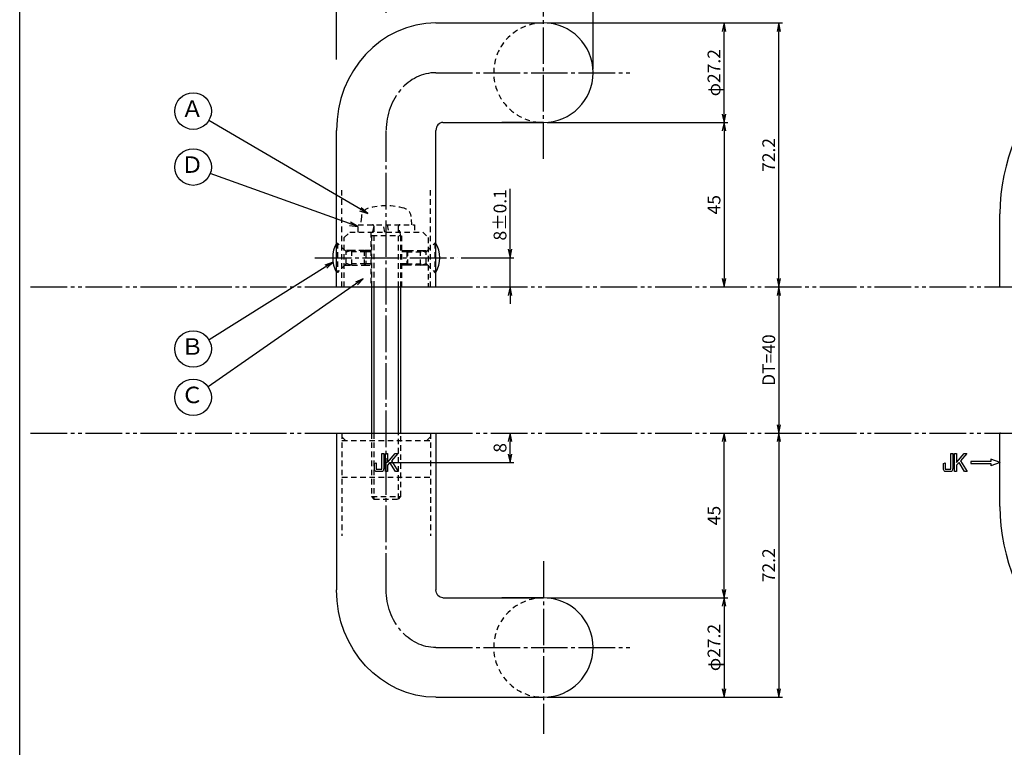
# Model space of a CAD drawing. Units: inches. Extents: x 142 to 949, y 134 to 694.
# Drawn here: x 142 to 412, y 304 to 503 of the extents above; entities that cross this region are included whole.
import ezdxf
from ezdxf.enums import TextEntityAlignment as Align

# ---------------------------------------------------------------- set-up
doc = ezdxf.new("R2010")
doc.units = ezdxf.units.IN
doc.header["$MEASUREMENT"] = 0
for name, pattern in [('CENS', [13, 10, -1, 1, -1]), ('HIDS', [2.5, 1.5, -1]), ('PHAS', [15, 10, -1, 1, -1, 1, -1])]:
    doc.linetypes.add(name, pattern=pattern)
for name, color, linetype in [('02-実線-1', 7, 'Continuous'), ('04-破線-1', 5, 'HIDS'), ('06-中心線', 1, 'CENS'), ('07-2点鎖線', 2, 'PHAS'), ('09-文字', 4, 'Continuous'), ('10-寸法', 3, 'Continuous'), ('11-ﾈｼﾞ関連', 7, 'Continuous'), ('12-企業ﾏｰｸ', 9, 'Continuous'), ('図枠', 7, 'Continuous')]:
    doc.layers.add(name, color=color, linetype=linetype)
doc.styles.add('STD', font='TXT.shx', dxfattribs={"bigfont": 'bigfont.shx'})
doc.dimstyles.new('1：1', dxfattribs={"dimtxt": 3.5, "dimasz": 2.3, "dimexe": 1, "dimexo": 1, "dimgap": 1, "dimtad": 3, "dimdsep": 46, "dimtxsty": 'STD', "dimblk1": 'ARRI', "dimblk2": 'ARRI', "dimsah": 1, "dimcen": 0, "dimclrd": 3, "dimclre": 3, "dimclrt": 4, "dimadec": 0, "dimazin": 0, "dimtfac": 0.7, "dimtmove": 0, "dimatfit": 0, "dimldrblk": 'ARRI', "dimfxl": 0, "dimtvp": 1, "dimtolj": 1, "dimtzin": 0, "dimarcsym": 0})

# ---------------------------------------------------------------- blocks, each defined once
blk = doc.blocks.new('ARRI')
at = {"color": 0, "linetype": 'ByBlock'}
for p, q in [((0, 0), (-1, 0.21)), ((-1, -0.21), (0, 0)), ((0, 0), (-1, 0))]:
    blk.add_line(p, q, dxfattribs=at)
blk = doc.blocks.new('*D42')
at = {"layer": '10-寸法', "color": 3, "lineweight": -2}
blk.add_line((349.92, 427.57), (349.92, 392.17), dxfattribs=at)
at = {"layer": 'Defpoints', "color": 0}
for p in [(349.92, 429.87), (349.92, 389.87), (349.92, 389.87)]:
    blk.add_point(p, dxfattribs=at)
at = {"layer": '10-寸法', "color": 3, "lineweight": -2, "xscale": 2.3, "yscale": 2.3, "zscale": 2.3}
for p, rotation in [((349.92, 429.87), 90), ((349.92, 389.87), 270)]:
    blk.add_blockref('ARRI', p, dxfattribs=dict(at, rotation=rotation))
at = {"layer": '10-寸法', "color": 4, "insert": (347.17, 409.87), "char_height": 3.5, "attachment_point": 5, "rotation": 90, "style": 'STD'}
blk.add_mtext('\\A1;DT=40', dxfattribs=at)
blk = doc.blocks.new('*D43')
at = {"layer": '10-寸法', "color": 3, "lineweight": -2}
for p, q in [((286.54, 344.87), (335.95, 344.87)), ((334.95, 342.57), (334.95, 319.97)), ((286.54, 317.67), (335.95, 317.67))]:
    blk.add_line(p, q, dxfattribs=at)
at = {"layer": 'Defpoints', "color": 0}
for p in [(285.54, 344.87), (285.54, 317.67), (334.95, 317.67)]:
    blk.add_point(p, dxfattribs=at)
at = {"layer": '10-寸法', "color": 3, "lineweight": -2, "xscale": 2.3, "yscale": 2.3, "zscale": 2.3}
for p, rotation in [((334.95, 344.87), 90), ((334.95, 317.67), 270)]:
    blk.add_blockref('ARRI', p, dxfattribs=dict(at, rotation=rotation))
at = {"layer": '10-寸法', "color": 4, "insert": (332.2, 331.27), "char_height": 3.5, "attachment_point": 5, "rotation": 90, "style": 'STD'}
blk.add_mtext('\\A1;φ27.2', dxfattribs=at)
blk = doc.blocks.new('*D44')
at = {"layer": '10-寸法', "color": 3, "lineweight": -2}
for p, q in [((349.92, 387.57), (349.92, 319.97)), ((286.54, 317.67), (350.92, 317.67))]:
    blk.add_line(p, q, dxfattribs=at)
at = {"layer": 'Defpoints', "color": 0}
for p in [(349.92, 389.87), (285.54, 317.67), (349.92, 317.67)]:
    blk.add_point(p, dxfattribs=at)
at = {"layer": '10-寸法', "color": 3, "lineweight": -2, "xscale": 2.3, "yscale": 2.3, "zscale": 2.3}
for p, rotation in [((349.92, 389.87), 90), ((349.92, 317.67), 270)]:
    blk.add_blockref('ARRI', p, dxfattribs=dict(at, rotation=rotation))
at = {"layer": '10-寸法', "color": 4, "insert": (347.17, 353.77), "char_height": 3.5, "attachment_point": 5, "rotation": 90, "style": 'STD'}
blk.add_mtext('\\A1;72.2', dxfattribs=at)
blk = doc.blocks.new('*D45')
at = {"layer": '10-寸法', "color": 3, "lineweight": -2}
for p, q in [((334.95, 347.17), (334.95, 387.57)), ((286.54, 344.87), (335.95, 344.87))]:
    blk.add_line(p, q, dxfattribs=at)
at = {"layer": 'Defpoints', "color": 0}
for p in [(334.95, 389.87), (334.95, 389.87), (285.54, 344.87)]:
    blk.add_point(p, dxfattribs=at)
at = {"layer": '10-寸法', "color": 3, "lineweight": -2, "xscale": 2.3, "yscale": 2.3, "zscale": 2.3}
for p, rotation in [((334.95, 389.87), 90), ((334.95, 344.87), 270)]:
    blk.add_blockref('ARRI', p, dxfattribs=dict(at, rotation=rotation))
at = {"layer": '10-寸法', "color": 4, "insert": (332.2, 367.37), "char_height": 3.5, "attachment_point": 5, "rotation": 90, "style": 'STD'}
blk.add_mtext('\\A1;45', dxfattribs=at)
blk = doc.blocks.new('*D46')
at = {"layer": '10-寸法', "color": 3, "lineweight": -2}
for p, q in [((286.54, 502.07), (335.95, 502.07)), ((334.95, 477.17), (334.95, 499.77)), ((286.54, 474.87), (335.95, 474.87))]:
    blk.add_line(p, q, dxfattribs=at)
at = {"layer": 'Defpoints', "color": 0}
for p in [(285.54, 502.07), (334.95, 502.07), (285.54, 474.87)]:
    blk.add_point(p, dxfattribs=at)
at = {"layer": '10-寸法', "color": 3, "lineweight": -2, "xscale": 2.3, "yscale": 2.3, "zscale": 2.3}
for p, rotation in [((334.95, 502.07), 90), ((334.95, 474.87), 270)]:
    blk.add_blockref('ARRI', p, dxfattribs=dict(at, rotation=rotation))
at = {"layer": '10-寸法', "color": 4, "insert": (332.2, 488.47), "char_height": 3.5, "attachment_point": 5, "rotation": 90, "style": 'STD'}
blk.add_mtext('\\A1;φ27.2', dxfattribs=at)
blk = doc.blocks.new('*D47')
at = {"layer": '10-寸法', "color": 3, "lineweight": -2}
for p, q in [((286.54, 502.07), (350.92, 502.07)), ((349.92, 432.17), (349.92, 499.77))]:
    blk.add_line(p, q, dxfattribs=at)
at = {"layer": 'Defpoints', "color": 0}
for p in [(285.54, 502.07), (349.92, 502.07), (349.92, 429.87)]:
    blk.add_point(p, dxfattribs=at)
at = {"layer": '10-寸法', "color": 3, "lineweight": -2, "xscale": 2.3, "yscale": 2.3, "zscale": 2.3}
for p, rotation in [((349.92, 502.07), 90), ((349.92, 429.87), 270)]:
    blk.add_blockref('ARRI', p, dxfattribs=dict(at, rotation=rotation))
at = {"layer": '10-寸法', "color": 4, "insert": (347.17, 465.97), "char_height": 3.5, "attachment_point": 5, "rotation": 90, "style": 'STD'}
blk.add_mtext('\\A1;72.2', dxfattribs=at)
blk = doc.blocks.new('*D48')
at = {"layer": '10-寸法', "color": 3, "lineweight": -2}
for p, q in [((286.54, 474.87), (335.95, 474.87)), ((334.95, 472.57), (334.95, 432.17))]:
    blk.add_line(p, q, dxfattribs=at)
at = {"layer": 'Defpoints', "color": 0}
for p in [(285.54, 474.87), (334.95, 429.87), (334.95, 429.87)]:
    blk.add_point(p, dxfattribs=at)
at = {"layer": '10-寸法', "color": 3, "lineweight": -2, "xscale": 2.3, "yscale": 2.3, "zscale": 2.3}
for p, rotation in [((334.95, 474.87), 90), ((334.95, 429.87), 270)]:
    blk.add_blockref('ARRI', p, dxfattribs=dict(at, rotation=rotation))
at = {"layer": '10-寸法', "color": 4, "insert": (332.2, 452.37), "char_height": 3.5, "attachment_point": 5, "rotation": 90, "style": 'STD'}
blk.add_mtext('\\A1;45', dxfattribs=at)
blk = doc.blocks.new('*D49')
at = {"layer": '10-寸法', "color": 3, "lineweight": -2}
for p, q in [((276.42, 440.17), (276.42, 456.72)), ((263.04, 437.87), (277.42, 437.87)), ((276.42, 429.87), (276.42, 437.87)), ((276.42, 427.57), (276.42, 425.27))]:
    blk.add_line(p, q, dxfattribs=at)
at = {"layer": 'Defpoints', "color": 0}
for p in [(262.04, 437.87), (276.42, 437.87), (276.42, 429.87)]:
    blk.add_point(p, dxfattribs=at)
at = {"layer": '10-寸法', "color": 3, "lineweight": -2, "xscale": 2.3, "yscale": 2.3, "zscale": 2.3}
for p, rotation in [((276.42, 437.87), 270), ((276.42, 429.87), 90)]:
    blk.add_blockref('ARRI', p, dxfattribs=dict(at, rotation=rotation))
at = {"layer": '10-寸法', "color": 4, "insert": (273.67, 449.6), "char_height": 3.5, "attachment_point": 5, "rotation": 90, "style": 'STD'}
blk.add_mtext('\\A1;8±0.1', dxfattribs=at)
blk = doc.blocks.new('*D55')
at = {"layer": '10-寸法', "color": 3, "lineweight": -2}
for p, q in [((285.54, 513.07), (285.54, 530.7)), ((299.14, 489.47), (299.14, 530.7)), ((287.84, 529.7), (296.84, 529.7))]:
    blk.add_line(p, q, dxfattribs=at)
at = {"layer": 'Defpoints', "color": 0}
for p in [(299.14, 529.7), (285.54, 512.07), (299.14, 488.47)]:
    blk.add_point(p, dxfattribs=at)
at = {"layer": '10-寸法', "color": 3, "lineweight": -2, "xscale": 2.3, "yscale": 2.3, "zscale": 2.3, "rotation": 180}
blk.add_blockref('ARRI', (285.54, 529.7), dxfattribs=at)
at = {"layer": '10-寸法', "color": 3, "lineweight": -2, "xscale": 2.3, "yscale": 2.3, "zscale": 2.3}
blk.add_blockref('ARRI', (299.14, 529.7), dxfattribs=at)
at = {"layer": '10-寸法', "color": 4, "insert": (292.34, 532.45), "char_height": 3.5, "attachment_point": 5, "style": 'STD'}
blk.add_mtext('\\A1;13.6', dxfattribs=at)
blk = doc.blocks.new('*D56')
at = {"layer": '10-寸法', "color": 3, "lineweight": -2}
for p, q in [((228.94, 492.09), (228.94, 530.7)), ((242.54, 504.86), (242.54, 530.7)), ((240.24, 529.7), (231.24, 529.7))]:
    blk.add_line(p, q, dxfattribs=at)
at = {"layer": 'Defpoints', "color": 0}
for p in [(228.94, 529.7), (242.54, 503.86), (228.94, 491.09)]:
    blk.add_point(p, dxfattribs=at)
at = {"layer": '10-寸法', "color": 3, "lineweight": -2, "xscale": 2.3, "yscale": 2.3, "zscale": 2.3, "rotation": 180}
blk.add_blockref('ARRI', (228.94, 529.7), dxfattribs=at)
at = {"layer": '10-寸法', "color": 3, "lineweight": -2, "xscale": 2.3, "yscale": 2.3, "zscale": 2.3}
blk.add_blockref('ARRI', (242.54, 529.7), dxfattribs=at)
at = {"layer": '10-寸法', "color": 4, "insert": (235.74, 532.45), "char_height": 3.5, "attachment_point": 5, "style": 'STD'}
blk.add_mtext('\\A1;13.6', dxfattribs=at)
blk = doc.blocks.new('*D57')
at = {"layer": '10-寸法', "color": 3, "lineweight": -2}
for p, q in [((228.94, 492.09), (228.94, 543.6)), ((231.24, 542.6), (296.84, 542.6)), ((299.14, 489.47), (299.14, 543.6))]:
    blk.add_line(p, q, dxfattribs=at)
at = {"layer": 'Defpoints', "color": 0}
for p in [(299.14, 542.6), (228.94, 491.09), (299.14, 488.47)]:
    blk.add_point(p, dxfattribs=at)
at = {"layer": '10-寸法', "color": 3, "lineweight": -2, "xscale": 2.3, "yscale": 2.3, "zscale": 2.3, "rotation": 180}
blk.add_blockref('ARRI', (228.94, 542.6), dxfattribs=at)
at = {"layer": '10-寸法', "color": 3, "lineweight": -2, "xscale": 2.3, "yscale": 2.3, "zscale": 2.3}
blk.add_blockref('ARRI', (299.14, 542.6), dxfattribs=at)
at = {"layer": '10-寸法', "color": 4, "insert": (264.04, 545.35), "char_height": 3.5, "attachment_point": 5, "style": 'STD'}
blk.add_mtext('\\A1;70.2', dxfattribs=at)
blk = doc.blocks.new('A$C148C772C')
at = {"layer": '12-企業ﾏｰｸ'}
for p, q in [((-0.16, -2.53), (-0.16, 2.47)), ((-0.16, 2.47), (0.38, 2.47)), ((0.38, 2.47), (0.38, 0)), ((0.38, 0), (2.44, 2.47)), ((3.18, 2.47), (1.44, 0.45)), ((1.44, 0.45), (3.25, -2.53)), ((2.44, 2.47), (3.18, 2.47)), ((0.38, -2.53), (-0.16, -2.53)), ((1.05, -0.01), (0.38, -0.8)), ((0.38, -0.8), (0.38, -2.53)), ((2.53, -2.53), (1.05, -0.01)), ((3.25, -2.53), (2.53, -2.53))]:
    blk.add_line(p, q, dxfattribs=at)
for points in [[(-1.15, -1.83), (-1.15, -1.83), (-1.15, 2.47), (-1.15, 2.47)], [(-1.15, 2.47), (-1.15, 2.47), (-0.66, 2.47), (-0.66, 2.47)], [(-0.66, 2.47), (-0.66, 2.47), (-0.66, -1.34), (-0.66, -1.34)], [(-3.2, -0.34), (-3.2, -0.34), (-2.72, -0.16), (-2.72, -0.16)], [(-3.2, -1.34), (-3.2, -1.34), (-3.2, -0.34), (-3.2, -0.34)], [(-3.06, -2.28), (-3.16, -2.12), (-3.2, -1.8), (-3.2, -1.34)], [(-2.52, -2.53), (-2.79, -2.53), (-2.97, -2.45), (-3.06, -2.28)], [(-2.72, -0.16), (-2.72, -0.16), (-2.72, -1.83), (-2.72, -1.83)], [(-2.72, -1.83), (-2.72, -1.83), (-1.15, -1.83), (-1.15, -1.83)], [(-1.35, -2.53), (-1.35, -2.53), (-2.52, -2.53), (-2.52, -2.53)]]:
    blk.add_open_spline(points, degree=3, dxfattribs=at)
blk.add_open_spline([(-0.66, -1.34), (-0.66, -1.8), (-0.71, -2.11), (-0.81, -2.28), (-0.9, -2.44), (-1.08, -2.53), (-1.35, -2.53)], degree=3, knots=[9, 9, 9, 9, 10, 10, 10, 11, 11, 11, 11], dxfattribs=at)
blk.add_point((0.02, -0.03), dxfattribs=at)
blk = doc.blocks.new('*D73')
at = {"layer": '12-企業ﾏｰｸ', "color": 3, "lineweight": -2}
for p, q in [((276.42, 384.17), (276.42, 387.57)), ((243.54, 381.87), (277.42, 381.87))]:
    blk.add_line(p, q, dxfattribs=at)
at = {"layer": 'Defpoints', "color": 0}
for p in [(276.42, 389.87), (276.42, 389.87), (242.54, 381.87)]:
    blk.add_point(p, dxfattribs=at)
at = {"layer": '12-企業ﾏｰｸ', "color": 3, "lineweight": -2, "xscale": 2.3, "yscale": 2.3, "zscale": 2.3}
for p, rotation in [((276.42, 389.87), 90), ((276.42, 381.87), 270)]:
    blk.add_blockref('ARRI', p, dxfattribs=dict(at, rotation=rotation))
at = {"layer": '12-企業ﾏｰｸ', "color": 4, "insert": (273.67, 385.87), "char_height": 3.5, "attachment_point": 5, "rotation": 90, "style": 'STD'}
blk.add_mtext('\\A1;8', dxfattribs=at)
blk = doc.blocks.new('A$C741E2E0F')
at = {"layer": '12-企業ﾏｰｸ'}
for p, q in [((-12.39, -10.64), (-12.39, -5.64)), ((-12.39, -5.64), (-11.85, -5.64)), ((-11.85, -5.64), (-11.85, -8.12)), ((-11.85, -8.12), (-9.79, -5.64)), ((-9.05, -5.64), (-10.78, -7.67)), ((-10.78, -7.67), (-8.97, -10.64)), ((-9.79, -5.64), (-9.05, -5.64)), ((-2.47, -7.89), (-7.97, -7.89)), ((-7.97, -7.89), (-7.97, -8.39)), ((0.03, -8.14), (-2.47, -7.23)), ((-2.47, -7.23), (-2.47, -7.89)), ((-11.85, -10.64), (-12.39, -10.64)), ((-11.17, -8.12), (-11.85, -8.91)), ((-11.85, -8.91), (-11.85, -10.64)), ((-9.69, -10.64), (-11.17, -8.12)), ((-8.97, -10.64), (-9.69, -10.64)), ((-7.97, -8.39), (-2.47, -8.39)), ((0.03, -8.14), (-2.47, -9.05)), ((-2.47, -8.39), (-2.47, -9.05))]:
    blk.add_line(p, q, dxfattribs=at)
for points in [[(-13.38, -9.95), (-13.38, -9.95), (-13.38, -5.64), (-13.38, -5.64)], [(-13.38, -5.64), (-13.38, -5.64), (-12.89, -5.64), (-12.89, -5.64)], [(-12.89, -5.64), (-12.89, -5.64), (-12.89, -9.46), (-12.89, -9.46)], [(-15.43, -8.45), (-15.43, -8.45), (-14.94, -8.28), (-14.94, -8.28)], [(-15.43, -9.46), (-15.43, -9.46), (-15.43, -8.45), (-15.43, -8.45)], [(-15.28, -10.4), (-15.38, -10.23), (-15.43, -9.92), (-15.43, -9.46)], [(-14.74, -10.64), (-15.01, -10.64), (-15.19, -10.56), (-15.28, -10.4)], [(-14.94, -8.28), (-14.94, -8.28), (-14.94, -9.95), (-14.94, -9.95)], [(-14.94, -9.95), (-14.94, -9.95), (-13.38, -9.95), (-13.38, -9.95)], [(-13.57, -10.64), (-13.57, -10.64), (-14.74, -10.64), (-14.74, -10.64)]]:
    blk.add_open_spline(points, degree=3, dxfattribs=at)
blk.add_open_spline([(-12.89, -9.46), (-12.89, -9.92), (-12.94, -10.23), (-13.03, -10.39), (-13.13, -10.56), (-13.31, -10.64), (-13.57, -10.64)], degree=3, knots=[9, 9, 9, 9, 10, 10, 10, 11, 11, 11, 11], dxfattribs=at)
blk.add_point((0.03, -0.14), dxfattribs=at)

msp = doc.modelspace()

# ---------------------------------------------------------------- linework, layer by layer
at = {"layer": '02-実線-1', "color": 7, "linetype": 'Continuous'}
for p, q in [((256.149, 502.074), (285.545, 502.074)), ((258.039, 474.874), (285.545, 474.874)), ((285.545, 474.874), (274.145, 474.874)), ((228.945, 429.874), (228.945, 472.674)), ((256.145, 429.874), (256.145, 472.674)), ((410.429, 429.874), (437.629, 429.874)), ((228.945, 389.874), (256.145, 389.874)), ((228.945, 389.874), (228.945, 347.074)), ((256.145, 389.874), (256.145, 347.074)), ((410.429, 389.874), (437.629, 389.874)), ((258.039, 344.874), (285.545, 344.874)), ((285.545, 344.874), (274.145, 344.874)), ((256.149, 317.674), (285.545, 317.674))]:
    msp.add_line(p, q, dxfattribs=at)
at = {"layer": '02-実線-1', "color": 7}
for p, q in [((410.429, 429.874), (410.429, 449.874)), ((228.945, 429.874), (256.145, 429.874)), ((410.429, 369.874), (410.429, 389.874))]:
    msp.add_line(p, q, dxfattribs=at)
at = {"layer": '02-実線-1', "color": 7, "linetype": 'Continuous'}
for centre in [(285.545, 488.474), (285.545, 331.274)]:
    msp.add_arc(centre, 13.6, 270, 90, dxfattribs=at)
at = {"layer": '02-実線-1', "color": 7}
for centre, start, end in [((462.629, 449.874), 90, 180), ((462.629, 369.874), 180, 270)]:
    msp.add_arc(centre, 52.2, start, end, dxfattribs=at)
at = {"layer": '02-実線-1', "color": 7, "linetype": 'Continuous'}
for centre, major_axis, ratio in [((256.149, 472.674), (0, 29.4), 0.9253128), ((258.039, 472.674), (0, 2.2), 0.8610251)]:
    msp.add_ellipse(centre, major_axis=major_axis, ratio=ratio, start_param=0, end_param=1.5707963, dxfattribs=at)
at = {"layer": '02-実線-1', "color": 7, "linetype": 'Continuous', "extrusion": (0, 0, -1)}
for centre, major_axis, ratio in [((256.149, 347.074), (0, 29.4), 0.9253128), ((258.039, 347.074), (0, 2.2), 0.8610251)]:
    msp.add_ellipse(centre, major_axis=major_axis, ratio=ratio, start_param=3.1415927, end_param=4.712389, dxfattribs=at)
at = {"layer": '04-破線-1', "color": 5, "linetype": 'HIDS'}
for p, q in [((230.445, 429.874), (230.445, 456.567)), ((254.645, 429.874), (254.645, 456.567)), ((231.045, 443.374), (232.545, 444.874)), ((232.545, 444.874), (252.545, 444.874)), ((238.295, 444.874), (238.295, 429.874)), ((246.795, 429.874), (246.795, 444.874)), ((252.545, 444.874), (254.045, 443.374)), ((231.045, 429.874), (231.045, 443.374)), ((254.045, 443.374), (254.045, 429.874)), ((230.445, 389.874), (230.445, 361.832)), ((230.445, 387.874), (254.645, 387.874)), ((254.645, 389.874), (254.645, 361.832)), ((230.445, 377.874), (254.645, 377.874))]:
    msp.add_line(p, q, dxfattribs=at)
at = {"layer": '04-破線-1'}
for p, q in [((231.445, 387.874), (230.445, 388.874)), ((253.645, 387.874), (254.645, 388.874))]:
    msp.add_line(p, q, dxfattribs=at)
at = {"layer": '04-破線-1', "color": 5, "linetype": 'HIDS'}
for centre in [(285.545, 488.474), (285.545, 331.274)]:
    msp.add_arc(centre, 13.6, 90, 270, dxfattribs=at)
at = {"layer": '06-中心線', "color": 1, "linetype": 'CENS'}
for p, q in [((285.545, 464.874), (285.545, 512.074)), ((256.149, 488.474), (309.145, 488.474)), ((242.545, 347.074), (242.545, 472.674)), ((223.045, 437.874), (262.045, 437.874)), ((285.545, 354.874), (285.545, 307.674)), ((256.149, 331.274), (309.145, 331.274))]:
    msp.add_line(p, q, dxfattribs=at)
msp.add_ellipse((256.149, 472.674), major_axis=(0, 15.8), ratio=0.8610251, start_param=0, end_param=1.5707963, dxfattribs=at)
at = {"layer": '06-中心線', "color": 1, "linetype": 'CENS', "extrusion": (0, 0, -1)}
msp.add_ellipse((256.149, 347.074), major_axis=(0, 15.8), ratio=0.8610251, start_param=3.1415927, end_param=4.712389, dxfattribs=at)
at = {"layer": '07-2点鎖線', "color": 2, "linetype": 'PHAS'}
for p, q in [((145.287, 429.874), (228.945, 429.874)), ((256.145, 429.874), (410.429, 429.874)), ((145.287, 389.874), (228.945, 389.874)), ((256.145, 389.874), (410.429, 389.874))]:
    msp.add_line(p, q, dxfattribs=at)
at = {"layer": '09-文字', "color": 3}
for centre in [(189.725, 477.959), (189.725, 462.664), (189.725, 412.922), (189.725, 399.681)]:
    msp.add_circle(centre, 5, dxfattribs=at)
at = {"layer": '11-ﾈｼﾞ関連', "color": 5, "linetype": 'HIDS'}
for p, q in [((235.741, 449.113), (235.545, 446.874)), ((249.545, 446.874), (249.349, 449.113)), ((234.845, 446.874), (250.245, 446.874)), ((234.845, 444.874), (234.845, 446.874)), ((239.17, 446.474), (238.545, 443.974)), ((239.17, 446.474), (239.17, 429.874)), ((242.184, 444.874), (241.831, 446.874)), ((242.846, 446.874), (243.199, 444.874)), ((245.92, 429.874), (245.92, 446.474)), ((246.545, 443.974), (245.92, 446.474)), ((250.245, 446.874), (250.245, 444.874)), ((228.945, 441.874), (229.245, 441.874)), ((231.478, 439.641), (229.245, 441.874)), ((229.245, 441.874), (229.245, 433.874)), ((238.545, 443.974), (238.545, 429.874)), ((238.545, 443.974), (246.545, 443.974)), ((246.545, 429.874), (246.545, 443.974)), ((253.612, 439.641), (255.845, 441.874)), ((256.145, 441.874), (255.845, 441.874)), ((255.845, 441.874), (255.845, 433.874)), ((233.16, 439.874), (231.245, 439.874)), ((231.595, 436.188), (231.595, 439.56)), ((233.16, 439.874), (231.76, 439.524)), ((236.945, 439.524), (231.76, 439.524)), ((233.16, 435.874), (233.16, 439.874)), ((236.596, 439.874), (233.16, 439.874)), ((238.295, 439.874), (236.596, 439.874)), ((236.596, 435.874), (236.596, 439.874)), ((236.596, 439.874), (236.945, 439.524)), ((236.945, 439.524), (236.945, 436.224)), ((238.295, 439.524), (236.945, 439.524)), ((246.795, 439.874), (248.494, 439.874)), ((248.145, 439.524), (246.795, 439.524)), ((248.494, 439.874), (248.145, 439.524)), ((248.145, 439.524), (253.329, 439.524)), ((248.145, 439.524), (248.145, 436.224)), ((248.494, 435.874), (248.494, 439.874)), ((248.494, 439.874), (251.929, 439.874)), ((251.929, 439.874), (253.845, 439.874)), ((251.929, 439.874), (253.329, 439.524)), ((251.929, 435.874), (251.929, 439.874)), ((253.495, 436.188), (253.495, 439.56)), ((229.245, 433.874), (228.945, 433.874)), ((231.478, 436.107), (229.245, 433.874)), ((231.245, 435.874), (233.16, 435.874)), ((233.16, 435.874), (231.76, 436.224)), ((236.945, 436.224), (231.76, 436.224)), ((233.16, 435.874), (236.596, 435.874)), ((236.945, 436.224), (236.596, 435.874)), ((236.596, 435.874), (238.295, 435.874)), ((238.295, 436.224), (236.945, 436.224)), ((248.145, 436.224), (246.795, 436.224)), ((248.494, 435.874), (246.795, 435.874)), ((248.145, 436.224), (253.329, 436.224)), ((248.145, 436.224), (248.494, 435.874)), ((251.929, 435.874), (248.494, 435.874)), ((251.929, 435.874), (253.329, 436.224)), ((253.845, 435.874), (251.929, 435.874)), ((253.612, 436.107), (255.845, 433.874)), ((255.845, 433.874), (256.145, 433.874)), ((238.545, 389.874), (238.545, 372.595)), ((239.17, 389.874), (239.17, 371.874)), ((245.92, 371.874), (245.92, 389.874)), ((246.545, 372.595), (246.545, 389.874)), ((238.545, 372.595), (239.17, 371.874)), ((238.545, 372.595), (246.545, 372.595)), ((239.17, 371.874), (245.92, 371.874)), ((245.92, 371.874), (246.545, 372.595))]:
    msp.add_line(p, q, dxfattribs=at)
at = {"layer": '11-ﾈｼﾞ関連', "color": 7, "linetype": 'Continuous'}
for p, q in [((238.545, 429.874), (238.545, 389.874)), ((246.545, 389.874), (246.545, 429.874))]:
    msp.add_line(p, q, dxfattribs=at)
at = {"layer": '11-ﾈｼﾞ関連', "color": 1, "linetype": 'Continuous'}
for p, q in [((239.17, 429.874), (239.17, 389.874)), ((245.92, 389.874), (245.92, 429.874))]:
    msp.add_line(p, q, dxfattribs=at)
at = {"layer": '11-ﾈｼﾞ関連', "color": 5, "linetype": 'HIDS'}
for centre, radius, start, end in [((238.331, 448.886), 2.6, 105.88085, 175), ((242.545, 434.074), 18, 74.11915, 105.88085), ((246.759, 448.886), 2.6, 5, 74.11915), ((238.77, 446.474), 0.4, 0, 90), ((246.32, 446.474), 0.4, 90, 180), ((231.76, 439.924), 0.4, 225, 270), ((253.329, 439.924), 0.4, 270, 315), ((231.76, 435.824), 0.4, 90, 135), ((253.329, 435.824), 0.4, 45, 90)]:
    msp.add_arc(centre, radius, start, end, dxfattribs=at)
at = {"layer": '11-ﾈｼﾞ関連', "color": 7}
for centre, start, end in [((236.132, 437.874), 150.90126, 209.09874), ((248.958, 437.874), 330.90126, 29.09874)]:
    msp.add_arc(centre, 8.225, start, end, dxfattribs=at)
at = {"layer": '図枠'}
msp.add_lwpolyline([(142.287, 694.092), (949.287, 694.092), (949.287, 134.092), (142.287, 134.092)], close=True, dxfattribs=at)

# ---------------------------------------------------------------- block references
at = {"layer": '12-企業ﾏｰｸ'}
for name, p in [('A$C741E2E0F', (410.403, 390.016)), ('A$C148C772C', (242.522, 381.901))]:
    msp.add_blockref(name, p, dxfattribs=at)

# ---------------------------------------------------------------- texts
at = {"layer": '09-文字', "color": 4, "style": 'STD'}
for s, p in [('Ａ', (189.503, 478.041)), ('Ｄ', (189.503, 462.746)), ('Ｂ', (189.503, 413.005)), ('Ｃ', (189.503, 399.764))]:
    msp.add_text(s, height=4.5, dxfattribs=at).set_placement(p, align=Align.MIDDLE)

# ---------------------------------------------------------------- dimensions: what is measured, and where the dimension line sits
at = {"layer": '10-寸法'}
for base, p1, p2, picture, middle in [((299.145, 542.599), (228.945, 491.089), (299.145, 488.474), '*D57', (264.045, 545.349)), ((228.945, 529.704), (242.545, 503.856), (228.945, 491.089), '*D56', (235.745, 532.454)), ((299.145, 529.704), (285.545, 512.074), (299.145, 488.474), '*D55', (292.345, 532.454))]:
    dim = msp.add_linear_dim(base=base, p1=p1, p2=p2, dimstyle='1：1', dxfattribs=at)
    dim.commit()
    dim.dimension.update_dxf_attribs({"geometry": picture, "text_midpoint": middle})
for base, p1, p2, angle, text, picture, middle in [((334.953, 502.074), (285.545, 474.874), (285.545, 502.074), 90, 'φ<>', '*D46', (332.203, 488.474)), ((276.417, 437.874), (276.417, 429.874), (262.045, 437.874), 90, '<>±0.1', '*D49', (273.667, 449.599)), ((349.921, 389.874), (349.921, 429.874), (349.921, 389.874), 90, 'DT=<>', '*D42', (347.171, 409.874)), ((334.953, 317.674), (285.545, 344.874), (285.545, 317.674), 270, 'φ<>', '*D43', (332.203, 331.274))]:
    dim = msp.add_linear_dim(base=base, p1=p1, p2=p2, angle=angle, text=text, dimstyle='1：1', dxfattribs=at)
    dim.commit()
    dim.dimension.update_dxf_attribs({"geometry": picture, "text_midpoint": middle})
for base, p1, p2, angle, picture, middle in [((349.921, 502.074), (349.921, 429.874), (285.545, 502.074), 270, '*D47', (347.171, 465.974)), ((334.953, 429.874), (285.545, 474.874), (334.953, 429.874), 270, '*D48', (332.203, 452.374)), ((349.921, 317.674), (349.921, 389.874), (285.545, 317.674), 90, '*D44', (347.171, 353.774)), ((334.953, 389.874), (285.545, 344.874), (334.953, 389.874), 90, '*D45', (332.203, 367.374))]:
    dim = msp.add_linear_dim(base=base, p1=p1, p2=p2, angle=angle, dimstyle='1：1', dxfattribs=at)
    dim.commit()
    dim.dimension.update_dxf_attribs({"geometry": picture, "text_midpoint": middle})
at = {"layer": '12-企業ﾏｰｸ'}
dim = msp.add_linear_dim(base=(276.417, 389.874), p1=(242.545, 381.874), p2=(276.417, 389.874), angle=90, dimstyle='1：1', dxfattribs=at)
dim.commit()
dim.dimension.update_dxf_attribs({"geometry": '*D73', "text_midpoint": (273.667, 385.874)})

# ---------------------------------------------------------------- leaders
at = {"layer": '09-文字', "color": 3}
for points in [[(237.472, 449.934), (194.042, 475.437)], [(234.815, 446.401), (194.413, 460.926)], [(227.992, 436.689), (194.081, 415.376)], [(236.266, 432.132), (193.855, 402.599)]]:
    msp.add_leader(points, dimstyle='1：1', dxfattribs=at)

doc.saveas('drawing.dxf')
